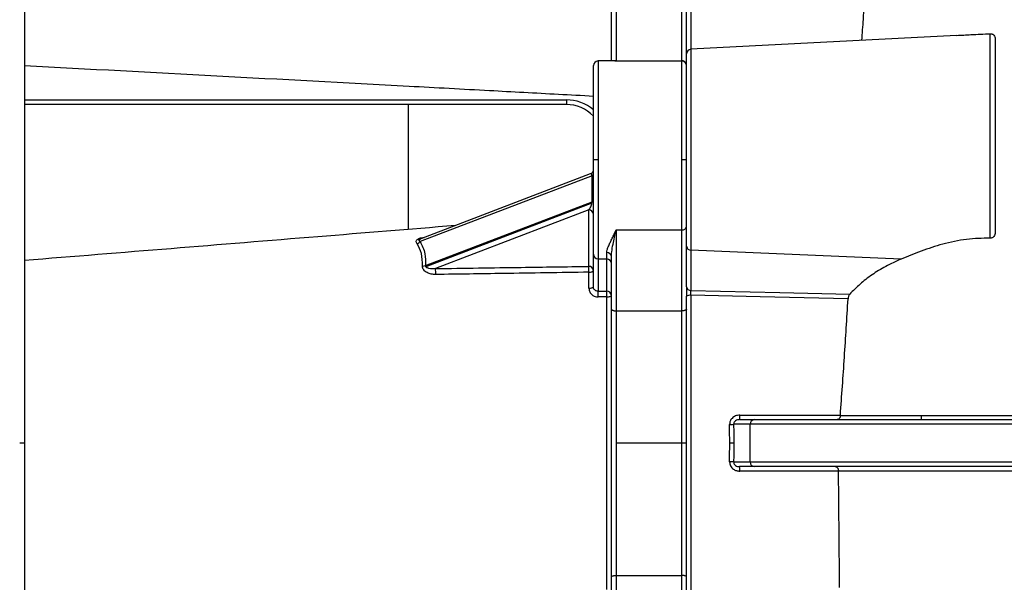
# Model space of a CAD drawing. Units: inches. Extents: x 0.1 to 22.1, y 0.1 to 17.1.
# Drawn here: x 16.5 to 17.2, y 4.3 to 4.7 of the extents above; entities that cross this region are included whole.
import ezdxf

# ---------------------------------------------------------------- set-up
doc = ezdxf.new("R2010")
doc.units = ezdxf.units.IN
doc.header["$MEASUREMENT"] = 0

msp = doc.modelspace()

# ---------------------------------------------------------------- linework, layer by layer
at = {"color": 7, "linetype": 'Continuous', "lineweight": 25}
for p, q in [((16.50462343, 4.82681694), (16.50462343, 4.37991698)), ((16.94532352, 4.63878787), (16.94532352, 4.7710297)), ((16.89842346, 4.75871312), (16.89842346, 4.63423481)), ((16.94222349, 4.63423481), (16.94222349, 4.75871312)), ((16.89532343, 4.63410457), (16.89532343, 4.75705499)), ((17.1250896, 4.65115079), (16.94826127, 4.64188356)), ((17.14746117, 4.51624988), (17.14746117, 4.65221992)), ((17.15072347, 4.6489764), (17.15072347, 4.5199957)), ((16.89838838, 4.63410457), (16.88642345, 4.63410457)), ((16.89842346, 4.63423481), (16.89842346, 4.63410457)), ((16.89842346, 4.63423481), (16.94222349, 4.63423481)), ((16.89842346, 4.63410457), (16.94222349, 4.63410457)), ((16.94222349, 4.63410457), (16.94222349, 4.63423481)), ((16.94222349, 4.56825458), (16.94222349, 4.63410457)), ((16.94532352, 4.51083301), (16.94532352, 4.63878787)), ((16.88332342, 4.56825458), (16.88332342, 4.63100466)), ((16.50462343, 4.60821703), (16.86532341, 4.60821703)), ((16.86532341, 4.60821703), (16.86532341, 4.605117)), ((16.86532341, 4.605117), (16.50462343, 4.605117)), ((16.76009844, 4.605117), (16.76009844, 4.52205804)), ((16.88332342, 4.50550461), (16.88332342, 4.56825458)), ((16.88642345, 4.56825458), (16.88332342, 4.56825458)), ((16.94222349, 4.52177152), (16.94222349, 4.56825458)), ((16.94532352, 4.56825458), (16.94222349, 4.56825458)), ((16.88241551, 4.55776862), (16.76799453, 4.51398161)), ((16.88128454, 4.55897737), (16.76849554, 4.51581493)), ((16.88241551, 4.54039973), (16.88241551, 4.55776862)), ((16.77158137, 4.49798528), (16.88241551, 4.54039973)), ((16.88232716, 4.53949322), (16.77180994, 4.49720009)), ((16.88022351, 4.53501912), (16.77827857, 4.49600647)), ((16.88022351, 4.49749166), (16.88022351, 4.53501912)), ((16.89842346, 4.52177152), (16.94222349, 4.52177152)), ((16.89842346, 4.52177152), (16.89842346, 4.46793644)), ((16.94222349, 4.46793644), (16.94222349, 4.52177152)), ((16.94532352, 4.48391729), (16.94532352, 4.51083301)), ((17.08812909, 4.50234522), (16.94826127, 4.50831272)), ((16.94826127, 4.50831272), (16.94826127, 4.481397)), ((16.88332342, 4.48391705), (16.88332342, 4.50550461)), ((16.88642345, 4.50240459), (16.89222352, 4.50240459)), ((16.89532343, 4.46895406), (16.89532343, 4.50371952)), ((16.94532352, 4.48391342), (16.94532352, 4.47757866)), ((16.94532352, 4.2822553), (16.94532352, 4.47757866)), ((16.94826127, 4.47822774), (16.94826127, 4.28160622)), ((16.89532343, 4.2908799), (16.89532343, 4.46895406)), ((16.89842346, 4.46793644), (16.94222349, 4.46793644)), ((16.89842346, 4.46793644), (16.89842346, 4.37991698)), ((16.94222349, 4.37991698), (16.94222349, 4.46793644)), ((17.10162344, 4.39554202), (17.10162344, 4.39839413)), ((16.98763718, 4.39244199), (16.976665, 4.39244199)), ((16.98057861, 4.39554202), (16.99049996, 4.39554202)), ((17.31921571, 4.39244199), (16.98763718, 4.39244199)), ((16.98763718, 4.36739197), (16.98763718, 4.39244199)), ((16.99049996, 4.39554202), (17.31612659, 4.39554202)), ((16.50462343, 4.37991698), (16.50152341, 4.37991698)), ((16.50462343, 4.37991698), (16.50462343, 3.93301696)), ((16.94222349, 4.37991698), (16.89842346, 4.37991698)), ((16.89842346, 4.37991698), (16.89842346, 4.29189746)), ((16.94222349, 4.29189746), (16.94222349, 4.37991698)), ((16.94532352, 4.37991698), (16.94222349, 4.37991698)), ((16.9767354, 4.37991698), (16.97403489, 4.37991698)), ((16.976665, 4.36739197), (16.98763718, 4.36739197)), ((16.99049996, 4.364292), (16.98057861, 4.364292)), ((16.98763718, 4.36739197), (17.31921571, 4.36739197)), ((17.31612659, 4.364292), (16.99049996, 4.364292)), ((16.89532343, 4.25611444), (16.89532343, 4.2908799)), ((16.89842346, 4.29189746), (16.89842346, 4.23806244)), ((16.89842346, 4.29189746), (16.94222349, 4.29189746)), ((16.94222349, 4.23806244), (16.94222349, 4.29189746))]:
    msp.add_line(p, q, dxfattribs=at)
at = {"color": 8, "linetype": 'Continuous', "lineweight": 25}
for p, q in [((16.94826127, 4.77362907), (16.94826127, 4.64188356)), ((16.94826127, 4.64188356), (16.94826127, 4.50831272)), ((16.88642345, 4.63410457), (16.88642345, 4.56825458)), ((16.88642345, 4.56825458), (16.88642345, 4.50240459)), ((16.88642345, 4.50240459), (16.88642345, 4.48093248)), ((16.89222352, 4.50240459), (16.89222352, 4.50662103)), ((16.89222352, 4.48101708), (16.89222352, 4.50240459))]:
    msp.add_line(p, q, dxfattribs=at)
at = {"color": 7, "linetype": 'Continuous', "lineweight": 25, "flags": 128}
for points in [[(16.8803419, 4.49357418), (16.88092961, 4.49360117), (16.8814914, 4.49366558), (16.88200684, 4.49376531), (16.88245704, 4.49389661), (16.88282546, 4.49405454), (16.88309873, 4.49423359), (16.88326675, 4.49442695), (16.88332342, 4.49462759)], [(16.88034119, 4.48296221), (16.88092891, 4.48298661), (16.88149081, 4.48304504), (16.88200637, 4.48313539), (16.88245669, 4.48325436), (16.88282523, 4.48339751), (16.88309861, 4.48355978), (16.88326675, 4.48373507), (16.88332342, 4.48391705)], [(16.88642345, 4.48093248), (16.88967143, 4.48097988), (16.89222352, 4.48101708)], [(16.89234085, 4.47725318), (16.88909287, 4.47720578), (16.88654078, 4.47716859)], [(16.89234085, 4.47725318), (16.89292869, 4.47727618), (16.89349071, 4.47733121), (16.89400626, 4.47741639), (16.89445658, 4.47752845), (16.89482524, 4.47766338), (16.89509862, 4.47781638), (16.89526676, 4.47798158), (16.89532343, 4.478153)], [(16.94826127, 4.481397), (17.00744235, 4.48005237), (17.05394195, 4.47899204)], [(17.05280829, 4.47587148), (16.99426186, 4.47719311), (16.94826127, 4.47822774)], [(16.98074076, 4.39851956), (17.01823466, 4.39852014), (17.04769414, 4.39852049)], [(17.04646345, 4.36131347), (17.00965875, 4.36131394), (16.98074076, 4.36131435)]]:
    msp.add_lwpolyline(points, dxfattribs=at)
at = {"color": 7, "linetype": 'Continuous', "lineweight": 25}
for centre, radius, start, end in [((16.94842346, 4.63878783), 0.0031, 93, 180), ((16.88642346, 4.63100462), 0.0031, 90, 180), ((16.94222324, 4.6310043), 0.00310027, 0.00451478, 89.99548522), ((16.86532346, 4.58011697), 0.025, 43.94551956, 90), ((16.88220614, 4.55890599), 0.00115648, 280.42996068, 345.03861973), ((16.88220614, 4.5415371), 0.00115648, 280.42996068, 345.03861973), ((16.88033691, 4.53203224), 0.00298903, 2.35470069, 92.17429973), ((16.94261223, 4.52451079), 0.00276672, 261.92293726, 348.51190812), ((16.76455354, 4.51673526), 0.00440716, 288.90675471, 321.33151345), ((16.94812953, 4.51113149), 0.00282185, 186.07180725, 272.67587049), ((16.88642346, 4.50550462), 0.0031, 180, 270), ((16.89222346, 4.49930462), 0.0031, 0, 90), ((16.89231946, 4.50361683), 0.00300573, 1.95791284, 91.82913627), ((16.76969476, 4.5042795), 0.00657089, 268.35905164, 286.68546471), ((16.72275214, 4.4923859), 0.05564434, 359.68968552, 3.73065828), ((16.88033703, 4.4945049), 0.00298891, 2.35245024, 92.17655018), ((16.82556999, 4.49387948), 0.05477276, 359.68063747, 3.78131604), ((16.94812953, 4.48421577), 0.00282185, 186.07180725, 272.67587049), ((16.83281848, 4.47737768), 0.05372271, 359.77700574, 3.79400528), ((16.89233692, 4.4780302), 0.00298903, 2.35470069, 92.17429973), ((16.83854733, 4.47746005), 0.05379393, 359.77966571, 3.7913453), ((16.94759037, 4.47429154), 0.00399297, 80.3272262, 124.5907889), ((16.96660506, 4.39779619), 0.0141542, 350.83618873, 2.92945517), ((16.97365148, 4.44720668), 0.05484753, 270.32698436, 273.14962512), ((16.99062354, 4.39255604), 0.00298854, 92.36988921, 182.18701717), ((16.97365071, 4.31256264), 0.05491212, 86.85327977, 89.67259784), ((16.96660231, 4.36203766), 0.01415694, 357.07135958, 9.16275134), ((16.99062336, 4.36727781), 0.00298836, 177.81073917, 267.63343531)]:
    msp.add_arc(centre, radius, start, end, dxfattribs=at)
at = {"color": 8, "linetype": 'Continuous', "lineweight": 25}
msp.add_arc((16.86532346, 4.58011697), 0.0281, 50.16570903, 90, dxfattribs=at)
at = {"color": 7, "linetype": 'Continuous', "lineweight": 25}
for points, knots in [([(17.06208843, 4.64784907), (17.06238404, 4.65252123), (17.06308434, 4.66358965), (17.06433136, 4.68065321), (17.06582095, 4.69877147), (17.06767728, 4.718287), (17.06996186, 4.73831134), (17.07280793, 4.75873144), (17.07506829, 4.77082713), (17.07619572, 4.77686027)], [0, 0, 0, 0, 0.091821967, 0.217527995, 0.351711011, 0.478862319, 0.654481262, 0.82766055, 1, 1, 1, 1]), ([(17.12509042, 4.6511346), (17.12824423, 4.65129063), (17.13549479, 4.65164936), (17.14314092, 4.65201393), (17.14746117, 4.65221992)], [0, 0, 0, 0, 0.434974896, 1, 1, 1, 1]), ([(17.14746117, 4.65221992), (17.14767945, 4.65221727), (17.14812605, 4.65221183), (17.14877768, 4.65201625), (17.14938741, 4.6516829), (17.15004893, 4.65108676), (17.15060661, 4.6501664), (17.15068445, 4.64937371), (17.15072347, 4.6489764)], [0, 0, 0, 0, 0.115207264, 0.235706331, 0.363588838, 0.500572884, 0.74967204, 1, 1, 1, 1]), ([(16.89759216, 4.63410457), (16.89766814, 4.6341302), (16.89793338, 4.6342197), (16.89821938, 4.63422851), (16.89842346, 4.63423481)], [0, 0, 0, 0, 0.286421109, 1, 1, 1, 1]), ([(16.94479705, 4.63276088), (16.9447034, 4.63293354), (16.94450863, 4.63329262), (16.94400249, 4.6336963), (16.94344101, 4.63400904), (16.94283763, 4.63419966), (16.94242539, 4.63422325), (16.94222349, 4.63423481)], [0, 0, 0, 0, 0.199402668, 0.414714454, 0.618833068, 0.81331294, 1, 1, 1, 1]), ([(16.50462343, 4.63110298), (16.58999265, 4.62654661), (16.6931958, 4.62103839), (16.80394663, 4.61506842), (16.84482287, 4.61286426), (16.86786667, 4.61161924), (16.88332342, 4.61078413)], [0, 0, 0, 0, 0.676199323, 0.817459796, 0.877560234, 1, 1, 1, 1]), ([(16.88328071, 4.56106717), (16.88327664, 4.5610965), (16.8832679, 4.56115938), (16.88319504, 4.56096764), (16.88309033, 4.56069353), (16.88293859, 4.56038581), (16.88280111, 4.56015602), (16.88263292, 4.55992573), (16.88235772, 4.55961912), (16.88193625, 4.55926918), (16.88153763, 4.55908855), (16.88133112, 4.55899497)], [0, 0, 0, 0, 0.173969698, 0.372953829, 0.519373705, 0.576663641, 0.62970332, 0.683327908, 0.740247331, 0.865436504, 1, 1, 1, 1]), ([(16.88022351, 4.53501912), (16.88067042, 4.53561664), (16.88130208, 4.53646116), (16.88194813, 4.53804638), (16.88220586, 4.53889923), (16.88228898, 4.53930627), (16.88232716, 4.53949322)], [0, 0, 0, 0, 0.582268364, 0.822973501, 0.918693547, 1, 1, 1, 1]), ([(16.88232716, 4.53949322), (16.88235287, 4.5396527), (16.88240233, 4.53995949), (16.88241123, 4.54025691), (16.88241551, 4.54039973)], [0, 0, 0, 0, 0.5198230602, 1, 1, 1, 1]), ([(16.79146023, 4.52460309), (16.76096449, 4.5221277), (16.66534995, 4.51436651), (16.56973947, 4.50662373), (16.50462343, 4.50135047)], [0, 0, 0, 0, 0.318944538, 1, 1, 1, 1]), ([(16.89222352, 4.50662103), (16.89228551, 4.50719495), (16.89241201, 4.50836621), (16.89322353, 4.51052678), (16.8942852, 4.51293165), (16.89552169, 4.51553296), (16.89690367, 4.51841501), (16.89788733, 4.52058745), (16.89842346, 4.52177152)], [0, 0, 0, 0, 0.160372714, 0.327291029, 0.499576892, 0.658994216, 0.814136998, 1, 1, 1, 1]), ([(16.89532343, 4.50371952), (16.89538311, 4.50487961), (16.89551934, 4.50752767), (16.89633363, 4.51191951), (16.89734586, 4.51676754), (16.89806417, 4.52010311), (16.89842346, 4.52177152)], [0, 0, 0, 0, 0.218986673, 0.499870704, 0.749840875, 1, 1, 1, 1]), ([(16.76729747, 4.51496791), (16.76733719, 4.51504967), (16.76741695, 4.51521387), (16.76772448, 4.51545537), (16.76809187, 4.51566595), (16.76837561, 4.51575027), (16.76850434, 4.51578853)], [0, 0, 0, 0, 0.246229716, 0.4944934, 0.770646092, 1, 1, 1, 1]), ([(17.14746117, 4.51624988), (17.14214642, 4.51614095), (17.13130544, 4.51591878), (17.11579895, 4.51248367), (17.10116841, 4.50772295), (17.09248188, 4.50414041), (17.08812909, 4.50234522)], [0, 0, 0, 0, 0.245496547, 0.500762026, 0.749833054, 1, 1, 1, 1]), ([(17.15072347, 4.5199957), (17.15068464, 4.51954533), (17.15060691, 4.51864392), (17.15005405, 4.51760302), (17.14941431, 4.5169329), (17.14882552, 4.51654007), (17.14816657, 4.51628342), (17.14769359, 4.51626093), (17.14746117, 4.51624988)], [0, 0, 0, 0, 0.2490843541, 0.4985434839, 0.6288707724, 0.7493808302, 0.876847476, 1, 1, 1, 1]), ([(16.76950659, 4.49771131), (16.76950185, 4.50061402), (16.76949241, 4.50638783), (16.76714758, 4.51051407), (16.76598159, 4.51256589)], [0, 0, 0, 0, 0.502738896, 1, 1, 1, 1]), ([(16.76799453, 4.51398161), (16.76929143, 4.51144455), (16.77161116, 4.50690654), (16.77159049, 4.50071522), (16.77158137, 4.49798528)], [0, 0, 0, 0, 0.559068675, 1, 1, 1, 1]), ([(17.08812909, 4.50234522), (17.08463395, 4.50075529), (17.07766574, 4.49758548), (17.0686053, 4.4919278), (17.06052346, 4.48577415), (17.05613799, 4.48125501), (17.05394195, 4.47899204)], [0, 0, 0, 0, 0.2502916057, 0.4990029901, 0.7491246939, 1, 1, 1, 1]), ([(16.77839566, 4.49208453), (16.77740252, 4.49212856), (16.7754135, 4.49221675), (16.77304654, 4.49303271), (16.77139433, 4.49406847), (16.77036419, 4.4950786), (16.76962871, 4.49631876), (16.7695472, 4.49724822), (16.76950659, 4.49771131)], [0, 0, 0, 0, 0.249675191, 0.50004029, 0.625710007, 0.750764271, 0.875824574, 1, 1, 1, 1]), ([(16.77180994, 4.49720009), (16.77173741, 4.4973222), (16.77159705, 4.49755852), (16.77158648, 4.49784623), (16.77158137, 4.49798528)], [0, 0, 0, 0, 0.51669111, 1, 1, 1, 1]), ([(16.77827857, 4.49600647), (16.77711226, 4.49590461), (16.77524908, 4.49574188), (16.77322403, 4.49620456), (16.77223463, 4.49671967), (16.771941, 4.49705183), (16.77180994, 4.49720009)], [0, 0, 0, 0, 0.499408849, 0.797813719, 0.909755109, 1, 1, 1, 1]), ([(16.77827857, 4.49600647), (16.79730841, 4.49628252), (16.83129027, 4.49677548), (16.86527169, 4.49727283), (16.88022351, 4.49749166)], [0, 0, 0, 0, 0.560000099, 1, 1, 1, 1]), ([(16.8803419, 4.49357418), (16.86131207, 4.49329469), (16.8273302, 4.4927956), (16.79334789, 4.4923018), (16.77839566, 4.49208453)], [0, 0, 0, 0, 0.559999632, 1, 1, 1, 1]), ([(16.88034119, 4.48296221), (16.8803413, 4.48495134), (16.8803415, 4.48850339), (16.88034178, 4.49202476), (16.8803419, 4.49357418)], [0, 0, 0, 0, 0.559994599, 1, 1, 1, 1]), ([(16.88034119, 4.48296221), (16.88045919, 4.48209914), (16.88069497, 4.48037461), (16.88236307, 4.47846314), (16.88440502, 4.47734172), (16.88582866, 4.47722632), (16.88654078, 4.47716859)], [0, 0, 0, 0, 0.28000367, 0.5594928602, 0.7796547112, 1, 1, 1, 1]), ([(16.88642345, 4.48093248), (16.88602155, 4.48096478), (16.88541365, 4.48101364), (16.88469294, 4.48138673), (16.88409027, 4.48185727), (16.88363847, 4.48249827), (16.88336784, 4.48324865), (16.88333869, 4.48368725), (16.88332342, 4.48391705)], [0, 0, 0, 0, 0.24574539, 0.371711432, 0.499568727, 0.722831742, 0.854776904, 1, 1, 1, 1]), ([(16.94532352, 4.48391729), (16.94532352, 4.48347437), (16.94532352, 4.48258992), (16.94532352, 4.48037987), (16.94532352, 4.47863932), (16.94532352, 4.47757866)], [0, 0, 0, 0, 0.28153321, 0.562182253, 1, 1, 1, 1]), ([(16.89234085, 4.28258078), (16.89234085, 4.29327969), (16.89234085, 4.31454848), (16.89234085, 4.34720638), (16.89234085, 4.37991696), (16.89234085, 4.41262756), (16.89234085, 4.44528547), (16.89234085, 4.46655427), (16.89234085, 4.47725318)], [0, 0, 0, 0, 0.168349271, 0.334668171, 0.500000001, 0.665331535, 0.831650729, 1, 1, 1, 1]), ([(16.94826127, 4.47822774), (16.94825227, 4.4785266), (16.9482343, 4.4791236), (16.94822707, 4.48001062), (16.94823428, 4.48081315), (16.94825227, 4.48120231), (16.94826127, 4.481397)], [0, 0, 0, 0, 0.250133042, 0.499656753, 0.749689195, 1, 1, 1, 1]), ([(17.04769414, 4.39852049), (17.0486204, 4.4113807), (17.05049034, 4.43734323), (17.05203085, 4.46294913), (17.05280829, 4.47587148)], [0, 0, 0, 0, 0.495336948, 1, 1, 1, 1]), ([(17.05394195, 4.47899204), (17.05379961, 4.47881306), (17.05352029, 4.47846184), (17.05317384, 4.47769957), (17.05290767, 4.4768154), (17.05284149, 4.47618683), (17.05280829, 4.47587148)], [0, 0, 0, 0, 0.25482197, 0.500051591, 0.749183483, 1, 1, 1, 1]), ([(16.89532343, 4.46895406), (16.89536408, 4.46882862), (16.89544529, 4.46857802), (16.89600551, 4.46829443), (16.89663883, 4.46811201), (16.89720733, 4.46800899), (16.89780901, 4.46794721), (16.89822145, 4.46793998), (16.89842346, 4.46793644)], [0, 0, 0, 0, 0.249920187, 0.49931662, 0.633971461, 0.761619331, 0.883243416, 1, 1, 1, 1]), ([(16.94532352, 4.46895406), (16.94528287, 4.46882894), (16.94520168, 4.46857897), (16.94464158, 4.46829329), (16.9440083, 4.46811414), (16.9434402, 4.46801376), (16.94283838, 4.46794906), (16.94242566, 4.46794059), (16.94222349, 4.46793644)], [0, 0, 0, 0, 0.2499409925, 0.4993141593, 0.6338620441, 0.7614707687, 0.8831566294, 1, 1, 1, 1]), ([(16.98074076, 4.39851956), (16.9797889, 4.39841766), (16.97788726, 4.39821408), (16.97563651, 4.3966671), (16.97420688, 4.39460705), (16.97404528, 4.39310902), (16.97396449, 4.39236004)], [0, 0, 0, 0, 0.280247729, 0.559881983, 0.779951509, 1, 1, 1, 1]), ([(17.04768581, 4.39838814), (17.04766962, 4.39820493), (17.04763576, 4.39782171), (17.04749355, 4.39726502), (17.0472724, 4.39673161), (17.04689764, 4.39614577), (17.04642069, 4.3957342), (17.04595003, 4.39555958), (17.04571496, 4.39554659), (17.04563238, 4.39554202)], [0, 0, 0, 0, 0.110281039, 0.230672567, 0.360925156, 0.499977165, 0.749510877, 0.912011403, 1, 1, 1, 1]), ([(17.04769414, 4.39852049), (17.04769241, 4.39849577), (17.04768932, 4.39845167), (17.04768672, 4.39840762), (17.04768558, 4.39838826)], [0, 0, 0, 0, 0.560596449, 1, 1, 1, 1]), ([(17.04768581, 4.39838814), (17.05007612, 4.39837639), (17.05483524, 4.398353), (17.06451438, 4.39833773), (17.07582954, 4.39833339), (17.08877114, 4.39833723), (17.10303425, 4.39834591), (17.11831471, 4.39835534), (17.13433559, 4.39836366), (17.14524602, 4.39836488), (17.15072347, 4.3983655)], [0, 0, 0, 0, 0.125605181, 0.25008115, 0.375305539, 0.50020184, 0.62483114, 0.75019472, 0.874588385, 1, 1, 1, 1]), ([(17.15072347, 4.3983655), (17.15604321, 4.3983649), (17.16671083, 4.3983637), (17.1823788, 4.39835575), (17.19739531, 4.3983465), (17.2114635, 4.39833792), (17.22431028, 4.39833347), (17.23564188, 4.39833672), (17.24525148, 4.39835056), (17.25296697, 4.39837888), (17.25874058, 4.39842411), (17.26226549, 4.39849188), (17.26379702, 4.39855346), (17.26349313, 4.39860126), (17.26343667, 4.39861014)], [0, 0, 0, 0, 0.088593316, 0.177655315, 0.266560663, 0.355352884, 0.444876332, 0.534375908, 0.623063604, 0.712145271, 0.801291445, 0.890104657, 0.979582066, 1, 1, 1, 1]), ([(16.97403489, 4.37991698), (16.97403122, 4.38223995), (16.97402466, 4.38638832), (16.97398287, 4.39053527), (16.97396449, 4.39236004)], [0, 0, 0, 0, 0.55997199, 1, 1, 1, 1]), ([(16.98057861, 4.39554202), (16.98013113, 4.39550906), (16.97923686, 4.39544318), (16.97816699, 4.39495992), (16.97744736, 4.394371), (16.97700901, 4.3938091), (16.9767103, 4.39315833), (16.97667989, 4.39267745), (16.976665, 4.39244199)], [0, 0, 0, 0, 0.250111597, 0.499847447, 0.631492846, 0.749770776, 0.877481957, 1, 1, 1, 1]), ([(16.976665, 4.39244199), (16.97668761, 4.39010429), (16.97672799, 4.38592989), (16.97673314, 4.38175423), (16.9767354, 4.37991698)], [0, 0, 0, 0, 0.560010684, 1, 1, 1, 1]), ([(16.97396449, 4.36747387), (16.9739871, 4.36979636), (16.97402748, 4.37394346), (16.97403262, 4.37809182), (16.97403489, 4.37991698)], [0, 0, 0, 0, 0.560028383, 1, 1, 1, 1]), ([(16.9767354, 4.37991698), (16.97673173, 4.37757862), (16.97672518, 4.37340294), (16.97668339, 4.36922867), (16.976665, 4.36739197)], [0, 0, 0, 0, 0.559994137, 1, 1, 1, 1]), ([(16.97396449, 4.36747387), (16.97410048, 4.36651889), (16.97437229, 4.36461012), (16.97629597, 4.3626126), (16.978501, 4.36150416), (16.979994, 4.36137764), (16.98074076, 4.36131435)], [0, 0, 0, 0, 0.2797437153, 0.5591401801, 0.7794916254, 1, 1, 1, 1]), ([(16.976665, 4.36739197), (16.9766801, 4.36715523), (16.97671097, 4.36667153), (16.97701238, 4.36601911), (16.97745276, 4.3654576), (16.97817214, 4.36487134), (16.97923998, 4.36439022), (16.98013205, 4.36432477), (16.98057861, 4.364292)], [0, 0, 0, 0, 0.123180302, 0.251680982, 0.369814505, 0.501387472, 0.750402423, 1, 1, 1, 1]), ([(17.04436074, 4.364292), (17.0446087, 4.36425448), (17.04510406, 4.36417952), (17.04567587, 4.36366109), (17.04604609, 4.36307696), (17.04626687, 4.36254402), (17.04642007, 4.36195488), (17.04644921, 4.3615239), (17.04646345, 4.36131347)], [0, 0, 0, 0, 0.250013092, 0.499458703, 0.631457048, 0.749779457, 0.877825703, 1, 1, 1, 1]), ([(17.04646427, 4.36126577), (17.04646417, 4.36127467), (17.046464, 4.36129057), (17.04646362, 4.36130647), (17.04646345, 4.36131347)], [0, 0, 0, 0, 0.559715013, 1, 1, 1, 1]), ([(17.15072347, 4.36126806), (17.14515621, 4.36126814), (17.13406443, 4.36126829), (17.11777703, 4.36126923), (17.10223562, 4.36126986), (17.08773404, 4.36126992), (17.07459587, 4.36126939), (17.06315531, 4.36126829), (17.05344892, 4.3612669), (17.04879766, 4.36126615), (17.04646427, 4.36126577)], [0, 0, 0, 0, 0.125455638, 0.249947954, 0.375260254, 0.499984506, 0.624898939, 0.750030646, 0.874598011, 1, 1, 1, 1]), ([(17.04719607, 4.28383553), (17.04712014, 4.29195369), (17.04697903, 4.30703997), (17.04678094, 4.32816008), (17.04661388, 4.3458577), (17.04651035, 4.35651954), (17.04646427, 4.36126577)], [0, 0, 0, 0, 0.317459803, 0.589946908, 0.817460496, 1, 1, 1, 1]), ([(16.89532343, 4.2908799), (16.89536407, 4.29100499), (16.89544526, 4.29125489), (16.89600538, 4.29154072), (16.89663856, 4.29171974), (16.8972067, 4.29182023), (16.89780852, 4.29188483), (16.89822125, 4.29189331), (16.89842346, 4.29189746)], [0, 0, 0, 0, 0.249937234, 0.499312739, 0.633841828, 0.76147126, 0.883134369, 1, 1, 1, 1]), ([(16.94532352, 4.2908799), (16.94528287, 4.29100534), (16.94520166, 4.29125595), (16.94464144, 4.29153952), (16.94400813, 4.29172198), (16.94343961, 4.29182487), (16.94283795, 4.2918868), (16.9424255, 4.29189396), (16.94222349, 4.29189746)], [0, 0, 0, 0, 0.2499204438, 0.4993171337, 0.6339721132, 0.7616183735, 0.8832436419, 1, 1, 1, 1])]:
    msp.add_open_spline(points, degree=3, knots=knots, dxfattribs=at)
at = {"color": 8, "linetype": 'Continuous', "lineweight": 25}
for points, knots in [([(16.88241551, 4.55776862), (16.88241354, 4.55785606), (16.88240953, 4.55803445), (16.88236691, 4.55835884), (16.88225833, 4.55870459), (16.8820479, 4.5589639), (16.8817555, 4.55911145), (16.88151569, 4.55900338), (16.88138299, 4.55894358)], [0, 0, 0, 0, 0.065626918, 0.133875699, 0.285555364, 0.474947767, 0.709449735, 1, 1, 1, 1]), ([(16.76598159, 4.51256589), (16.76581989, 4.51283275), (16.7654978, 4.5133643), (16.76539062, 4.51420864), (16.76569958, 4.51502414), (16.76649432, 4.51571992), (16.76763724, 4.51621787), (16.76911417, 4.51660109), (16.77022117, 4.5166769), (16.77086283, 4.51672085)], [0, 0, 0, 0, 0.131569995, 0.26207094, 0.393278749, 0.527357777, 0.665564022, 0.806146224, 1, 1, 1, 1]), ([(16.76799453, 4.51398161), (16.76781546, 4.51409937), (16.76749621, 4.5143093), (16.76725196, 4.51465216), (16.76728511, 4.51488214), (16.76729747, 4.51496791)], [0, 0, 0, 0, 0.444796015, 0.792943496, 1, 1, 1, 1]), ([(17.26326971, 4.36126654), (17.26330679, 4.36126646), (17.26369482, 4.36126562), (17.26228506, 4.36126512), (17.25890364, 4.36126516), (17.25311847, 4.36126605), (17.24534782, 4.36126738), (17.23565193, 4.36126856), (17.22423683, 4.36126957), (17.21133586, 4.36126998), (17.1972539, 4.36126977), (17.18225662, 4.36126915), (17.16664105, 4.36126832), (17.15601861, 4.36126815), (17.15072347, 4.36126806)], [0, 0, 0, 0, 0.0095452969, 0.0998966553, 0.1895598146, 0.2796917285, 0.369653742, 0.4594378959, 0.5499483388, 0.6404583178, 0.7302708284, 0.8201866647, 0.9103653611, 1, 1, 1, 1])]:
    msp.add_open_spline(points, degree=3, knots=knots, dxfattribs=at)

doc.saveas('drawing.dxf')
